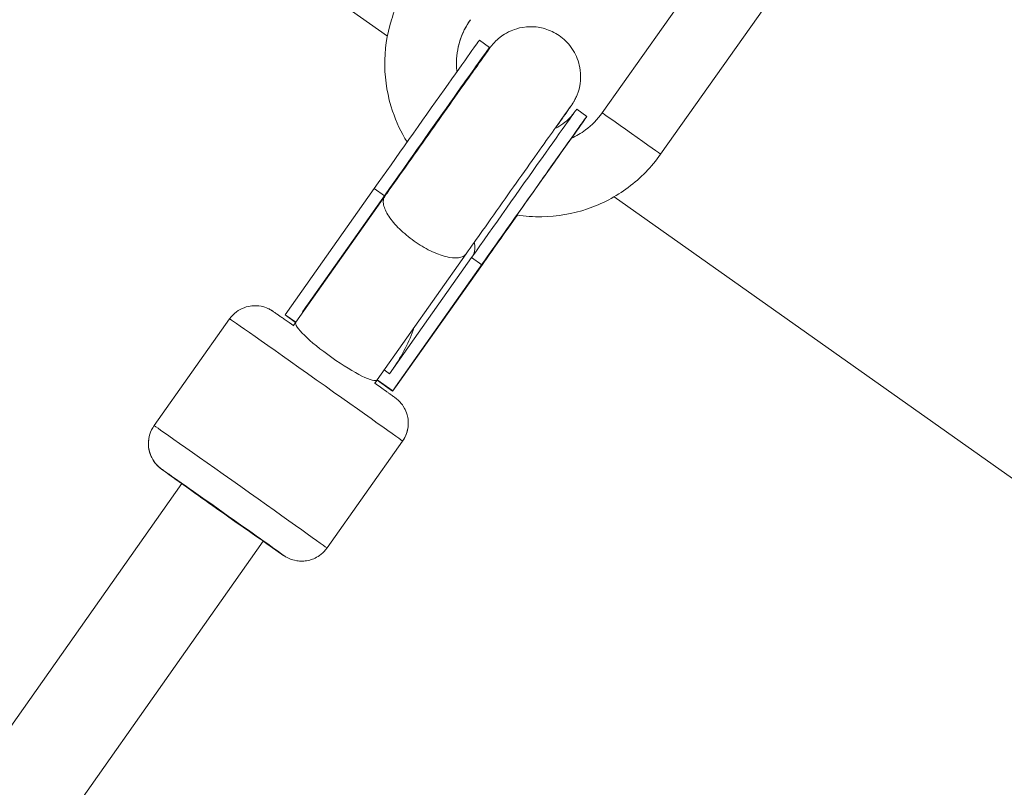
# Model space of a CAD drawing. Units: millimetres. Extents: x 7619 to 37604, y 3073 to 9668.
# Drawn here: x 12857 to 13015, y 8646 to 8769 of the extents above; entities that cross this region are included whole.
import ezdxf

# ---------------------------------------------------------------- set-up
doc = ezdxf.new("R2010")
doc.units = ezdxf.units.MM
doc.styles.get("Standard").update_dxf_attribs({"font": 'arial.ttf'})
doc.dimstyles.get("Standard").update_dxf_attribs({"dimtxt": 0.18, "dimasz": 0.18, "dimexe": 0.18, "dimexo": 0.0625, "dimgap": 0.09, "dimtad": 0, "dimtih": 1, "dimtoh": 1, "dimdec": 4, "dimzin": 0, "dimdsep": 46, "dimtxsty": 'Standard', "dimcen": 0.09, "dimadec": 0, "dimazin": 0, "dimtfac": 1, "dimtdec": 4, "dimtofl": 0, "dimtmove": 0, "dimatfit": 3, "dimfxl": 1, "dimtolj": 1, "dimtzin": 0, "dimarcsym": 0})

# ---------------------------------------------------------------- blocks, each defined once
blk = doc.blocks.new('*D4')
at = {"color": 0, "lineweight": -2, "transparency": 16777216}
for p, q in [((8098.44, 9266.38), (8098.44, 9326.56)), ((8278.44, 9326.38), (14726.25, 9326.38)), ((14906.25, 9266.38), (14906.25, 9326.56))]:
    blk.add_line(p, q, dxfattribs=at)
at = {"color": 0, "transparency": 16777216}
for points in [[(8278.44, 9356.38), (8278.44, 9296.38), (8098.44, 9326.38)], [(14726.25, 9356.38), (14726.25, 9296.38), (14906.25, 9326.38)]]:
    blk.add_solid(points, dxfattribs=at)
at = {"layer": 'Defpoints', "color": 0, "transparency": 16777216}
for p in [(14906.25, 9326.38), (8098.44, 3735.93), (14906.25, 3712.36)]:
    blk.add_point(p, dxfattribs=at)
at = {"color": 0, "lineweight": 13, "transparency": 16777216, "insert": (11502.34, 9504.03), "char_height": 250, "attachment_point": 5}
blk.add_mtext('\\A1;680', dxfattribs=at)

msp = doc.modelspace()

# ---------------------------------------------------------------- linework, layer by layer
at = {"color": 0, "linetype": 'Continuous', "lineweight": 0}
for p, q in [((12916.33329, 8766.33032), (12797.34796, 8850.49622)), ((12950.8113, 8754.0229), (12990.6483, 8810.33972)), ((12960.19984, 8747.3817), (13000.03683, 8803.69853)), ((12960.19985, 8747.38174), (13000.03684, 8803.69856)), ((12931.09972, 8765.68129), (12932.73251, 8764.52631)), ((12946.73372, 8754.62237), (12948.36651, 8753.46739)), ((12899.91884, 8721.61239), (12914.22299, 8741.86855)), ((12915.85578, 8740.71357), (12914.22299, 8741.86855)), ((12915.9332, 8740.65357), (12901.63482, 8720.41669)), ((12902.68479, 8722.06208), (12915.85578, 8740.71357)), ((12903.13076, 8722.69228), (12915.97458, 8740.88048)), ((13074.92318, 8654.14959), (12952.75306, 8740.5683)), ((12929.00215, 8731.42304), (12914.69972, 8711.18044)), ((12916.686, 8712.15813), (12929.85699, 8730.80963)), ((12929.0024, 8731.4234), (12929.00306, 8731.42433)), ((12931.48978, 8729.65465), (12929.85699, 8730.80963)), ((12931.46006, 8729.52105), (12917.1784, 8709.366)), ((12917.18563, 8709.39849), (12931.48978, 8729.65465)), ((12917.62453, 8709.99692), (12931.57952, 8729.69097)), ((12931.60858, 8729.82156), (12917.6316, 8710.0287)), ((12917.65151, 8710.05687), (12931.61387, 8729.82903)), ((12903.13076, 8722.69228), (12902.68479, 8722.06208)), ((12891.01162, 8720.96098), (12878.8843, 8703.81679)), ((12899.91162, 8721.5799), (12899.92934, 8721.60496)), ((12901.60855, 8720.37955), (12899.91162, 8721.5799)), ((12901.62628, 8720.40461), (12899.91884, 8721.61239)), ((12902.75985, 8722.00898), (12902.68479, 8722.06208)), ((12901.63482, 8720.41669), (12901.25326, 8719.87729)), ((12916.686, 8712.15813), (12915.82222, 8712.76914)), ((12914.69966, 8711.18035), (12914.31562, 8710.63744)), ((12914.33658, 8710.62252), (12914.68252, 8711.11158)), ((12917.1784, 8709.366), (12914.67091, 8711.13971)), ((12914.68252, 8711.11158), (12914.69192, 8711.12485)), ((12917.18563, 8709.39849), (12914.68864, 8711.16477)), ((12917.1784, 8709.366), (12917.62453, 8709.99692)), ((12917.6316, 8710.0287), (12917.18563, 8709.39849)), ((12918.76903, 8701.32617), (12906.64172, 8684.18198)), ((12918.76907, 8701.32626), (12906.64175, 8684.18207)), ((12883.34014, 8694.53138), (12844.66405, 8639.64159)), ((12883.34439, 8694.53739), (12883.34014, 8694.53138)), ((12896.40674, 8685.29751), (12857.70776, 8630.37524)), ((12896.40672, 8685.29747), (12857.70784, 8630.37534))]:
    msp.add_line(p, q, dxfattribs=at)
for centre, major_axis, ratio, start_param, end_param in [((12939.66747, 8761.90559), (-11.95761, 2.66044), 0.999991345, -0.39673052, 0), ((12937.24983, 8737.75173), (10.87125, 15.36869), 0.001607646, -0.651988268, 2.11410273), ((12937.24983, 8737.75173), (10.87125, 15.36869), 0.001607646, -2.121777502, -1.577980478), ((12922.4678, 8736.03848), (6.53447, -4.61527), 0.403666289, -0.001765447, 0.000068921), ((12910.13136, 8717.74031), (-8.99902, -12.71465), 0.550488245, 4.567739358, 4.712537337), ((12904.89032, 8711.14358), (13.87871, -9.81741), 0.003330629, 0.001607656, 3.141592654), ((12908.16727, 8715.79856), (6.53242, -4.61817), 0.162141477, -3.14154822, -0.001652092), ((12910.13136, 8717.74031), (-8.99902, -12.71465), 0.550488245, 1.586204344, 2.074425384), ((12908.15281, 8715.73358), (6.52965, -4.62209), 0.198483591, 0.000064658, 0.001672316), ((12908.15281, 8715.73358), (6.52965, -4.62209), 0.198483591, 0.001672316, 0.010304801), ((12908.16727, 8715.79856), (6.53242, -4.61817), 0.162141477, -0.001652092, 0.000044434), ((12908.9982, 8716.13565), (-11.09792, -15.68017), 0.550488245, 1.570944683, 1.572740782), ((12904.89042, 8711.14339), (13.87861, -9.81722), 0.003330635, -0.000000029, 0.001607644), ((12889.87555, 8689.91743), (-9.79674, 6.92993), 0.003330629, 0.001607656, 0.841073286), ((12889.87555, 8689.91743), (9.79674, -6.92993), 0.003330629, -0.841061025, 3.143200309), ((12889.87555, 8689.91743), (6.53541, -4.61394), 0.008046015, -3.141600059, -0.080724867)]:
    msp.add_ellipse(centre, major_axis=major_axis, ratio=ratio, start_param=start_param, end_param=end_param, dxfattribs=at)
at = {"color": 0, "linetype": 'Continuous', "lineweight": 0, "extrusion": (-2.41439e-14, 1.71753e-14, -1)}
for centre, end_param in [((12919.98304, 8749.96563), 0), ((12921.61583, 8748.81065), 0.289656403), ((12935.61703, 8738.90671), 0), ((12937.24983, 8737.75173), 0.680229727)]:
    msp.add_ellipse(centre, major_axis=(11.11668, 15.71566), ratio=0.001607646, start_param=-2.113201831, end_param=end_param, dxfattribs=at)
at = {"color": 0, "linetype": 'Continuous', "lineweight": 0, "extrusion": (-2.47259e-14, 1.75892e-14, -1)}
msp.add_ellipse((12921.61583, 8748.81065), major_axis=(10.87125, 15.36869), ratio=0.001607646, start_param=-2.11410273, end_param=0.17042602, dxfattribs=at)
at = {"color": 0, "linetype": 'Continuous', "lineweight": 0, "extrusion": (1.49821e-16, -1.05979e-16, -1)}
for centre, major_axis, ratio, end_param in [((12955.50557, 8750.7023), (-4.69427, 3.3206), 0.003837372, 3.139984995), ((12892.76301, 8693.99938), (-13.87871, 9.81741), 0.003330629, 3.139984998)]:
    msp.add_ellipse(centre, major_axis=major_axis, ratio=ratio, start_param=0, end_param=end_param, dxfattribs=at)
at = {"color": 0, "linetype": 'Continuous', "lineweight": 0, "extrusion": (1.9413e-16, -4.31912e-17, -1)}
msp.add_ellipse((12955.5056, 8750.70227), major_axis=(4.69423, -3.32056), ratio=0.003837369, start_param=-0.001607668, end_param=0.000000004, dxfattribs=at)
at = {"color": 0, "linetype": 'Continuous', "lineweight": 0, "extrusion": (5.36736e-16, -2.20721e-16, -1)}
msp.add_ellipse((12937.24983, 8737.75173), major_axis=(-11.11668, -15.71566), ratio=0.001607646, start_param=-1.563788504, end_param=-1.02071605, dxfattribs=at)
at = {"color": 0, "linetype": 'Continuous', "lineweight": 0, "extrusion": (2.82979e-16, 8.24197e-17, -1)}
msp.add_ellipse((12922.46787, 8736.03838), major_axis=(6.53521, -4.61404), ratio=0.481576391, start_param=0.000003467, end_param=0.001837859, dxfattribs=at)
at = {"color": 0, "linetype": 'Continuous', "lineweight": 0, "extrusion": (2.29774e-16, 7.256e-18, -1)}
msp.add_ellipse((12908.99113, 8716.10387), major_axis=(11.09937, 15.69955), ratio=0.550011261, start_param=1.521080742, end_param=1.57093459, dxfattribs=at)
at = {"color": 0, "linetype": 'Continuous', "lineweight": 0, "extrusion": (2.24844e-16, 3.32333e-19, -1)}
msp.add_ellipse((12914.68708, 8704.2137), major_axis=(4.93131, -0.82596), ratio=0.999993161, start_param=0, end_param=0.449700287, dxfattribs=at)
at = {"color": 0, "linetype": 'Continuous', "lineweight": 0, "extrusion": (2.2477e-16, -5.56915e-20, -1)}
msp.add_ellipse((12882.96625, 8700.92926), major_axis=(-4.93131, 0.82596), ratio=0.999993161, start_param=-1.121096039, end_param=0, dxfattribs=at)
at = {"color": 0, "linetype": 'Continuous', "lineweight": 0, "extrusion": (2.00931e-16, -3.36542e-17, -1)}
msp.add_ellipse((12892.76311, 8693.9992), major_axis=(13.87861, -9.81722), ratio=0.003330635, start_param=-0.001607644, end_param=0.000000029, dxfattribs=at)
at = {"color": 0, "linetype": 'Continuous', "lineweight": 0}
for points, knots in [([(12920.27807, 8775.621), (12918.84179, 8773.59056), (12917.72728, 8771.333), (12916.25021, 8766.5832), (12915.88789, 8764.09173), (12915.95089, 8759.11796), (12916.37621, 8756.63647), (12917.75991, 8752.55456), (12918.54478, 8750.89584), (12919.50864, 8749.34852)], [2.526382219, 2.526382219, 2.526382219, 2.526382219, 2.840541485, 2.840541485, 3.15470075, 3.15470075, 3.468860015, 3.468860015, 3.699131189, 3.699131189, 3.699131189, 3.699131189]), ([(12929.6666, 8768.97981), (12928.92579, 8767.93254), (12928.35095, 8766.76812), (12927.5891, 8764.31826), (12927.40222, 8763.0332), (12927.42328, 8761.37023), (12927.44582, 8760.99018), (12927.48598, 8760.612)], [2.5263822192, 2.5263822192, 2.5263822192, 2.5263822192, 2.8405414846, 2.8405414846, 3.1547007499, 3.1547007499, 3.2478378915, 3.2478378915, 3.2478378915, 3.2478378915]), ([(12943.293, 8751.543), (12943.80657, 8752.27204), (12944.25408, 8752.90795), (12945.19344, 8754.24468), (12945.57458, 8754.78878), (12945.87796, 8755.22717), (12945.81263, 8755.10979), (12946.11027, 8755.5783), (12946.12661, 8755.60421), (12946.17665, 8755.68504), (12946.21323, 8755.74415), (12946.32725, 8755.94158), (12946.39231, 8756.049), (12946.61519, 8756.50244), (12946.7317, 8756.70166), (12947.07126, 8757.72661), (12947.31515, 8758.17763), (12947.3559, 8760.11272), (12947.34076, 8760.64077), (12947.13297, 8761.74877), (12947.00997, 8762.2292), (12946.48942, 8763.56135), (12945.96851, 8764.49843), (12944.57323, 8765.97306), (12943.84062, 8766.53192), (12942.31306, 8767.33423), (12941.53166, 8767.58466), (12939.98777, 8767.87485), (12939.25853, 8767.87701), (12937.80857, 8767.7515), (12937.20285, 8767.57777), (12935.92704, 8767.13641), (12935.49336, 8766.87547), (12934.43961, 8766.22834), (12934.20758, 8765.99034), (12933.48429, 8765.34155), (12933.42149, 8765.23022), (12933.23475, 8765.01653), (12933.18637, 8764.95735), (12933.10763, 8764.86088), (12933.08042, 8764.82657), (12933.02549, 8764.75684), (12933.00356, 8764.72834), (12932.94765, 8764.65531), (12932.92546, 8764.62555), (12932.8258, 8764.4917), (12932.7815, 8764.43001), (12932.54792, 8764.10668), (12932.29992, 8763.76009), (12931.4684, 8762.59415), (12930.79889, 8761.65281), (12929.16801, 8759.35616), (12928.2128, 8758.00957), (12926.1066, 8755.03794), (12924.95645, 8753.41411), (12922.57622, 8750.05161), (12921.34661, 8748.3136), (12918.93176, 8744.89841), (12917.74694, 8743.22183), (12916.4032, 8741.3192), (12916.16596, 8740.98323), (12915.9332, 8740.65357)], [7.162779328, 7.162779328, 7.162779328, 7.162779328, 7.375216716, 7.375216716, 7.699071794, 7.699071794, 7.821763631, 7.821763631, 7.82786562, 7.82786562, 7.836639435, 7.836639435, 7.844038209, 7.844038209, 7.848799985, 7.848799985, 7.851699133, 7.851699133, 7.852518332, 7.852518332, 7.853017137, 7.853017137, 7.853754942, 7.853754942, 7.85428997, 7.85428997, 7.854813494, 7.854813494, 7.855436067, 7.855436067, 7.85631842, 7.85631842, 7.857832657, 7.857832657, 7.861133087, 7.861133087, 7.869697332, 7.869697332, 7.877359499, 7.877359499, 7.885213374, 7.885213374, 7.896589141, 7.896589141, 7.919928544, 7.919928544, 8.013969299, 8.013969299, 8.248268254, 8.248268254, 8.575229418, 8.575229418, 8.89636696, 8.89636696, 9.216773919, 9.216773919, 9.537006444, 9.537006444, 9.857221972, 9.857221972, 9.927259866, 9.927259866, 9.927259866, 9.927259866]), ([(12932.3582, 8763.9901), (12932.3582, 8763.9901), (12932.35614, 8763.98708), (12932.34189, 8763.96592), (12932.32863, 8763.94678), (12932.27261, 8763.86033), (12932.25908, 8763.83933), (12932.21761, 8763.77394), (12932.18759, 8763.72654), (12932.09971, 8763.58039), (12932.05305, 8763.50297), (12931.94083, 8763.29879), (12931.90391, 8763.23042), (12931.85712, 8763.13917)], [7.76383260651, 7.76383260651, 7.76383260651, 7.76383260651, 7.78415355956, 7.78415355956, 7.81462720407, 7.81462720407, 7.82228197351, 7.82228197351, 7.83248448766, 7.83248448766, 7.83992124088, 7.83992124088, 7.84281495608, 7.84281495608, 7.84281495608, 7.84281495608]), ([(12945.74831, 8755.05614), (12945.74831, 8755.05614), (12945.74658, 8755.05378), (12945.71839, 8755.0152), (12945.61927, 8754.87805), (12945.21214, 8754.31003), (12944.76946, 8753.68926), (12943.55733, 8751.9852), (12942.76457, 8750.86894), (12940.92386, 8748.27426), (12939.87463, 8746.79402), (12937.62847, 8743.62302), (12936.43175, 8741.93254), (12934.01273, 8738.51354), (12932.79084, 8736.7856), (12930.7077, 8733.83806), (12929.82692, 8732.59121), (12929.00306, 8731.42433)], [7.9409161, 7.9409161, 7.9409161, 7.9409161, 7.958358423, 7.958358423, 8.106697932, 8.106697932, 8.402639941, 8.402639941, 8.72011008, 8.72011008, 9.039439898, 9.039439898, 9.359140317, 9.359140317, 9.678929176, 9.678929176, 9.927326036, 9.927326036, 9.927326036, 9.927326036]), ([(12943.2172, 8751.50593), (12943.56348, 8751.67319), (12943.81763, 8751.82184), (12944.79758, 8752.43319), (12945.03798, 8752.68486), (12945.81116, 8753.3863), (12945.86741, 8753.49587), (12946.05641, 8753.71414), (12946.10437, 8753.77318), (12946.17935, 8753.86559), (12946.20453, 8753.89745), (12946.24036, 8753.94306), (12946.25279, 8753.95906), (12946.2634, 8753.97279)], [7.85698341172, 7.85698341172, 7.85698341172, 7.85698341172, 7.85790693514, 7.85790693514, 7.86132139805, 7.86132139805, 7.87042542217, 7.87042542217, 7.87838000508, 7.87838000508, 7.88609519477, 7.88609519477, 7.89195821752, 7.89195821752, 7.89195821752, 7.89195821752]), ([(12945.83972, 8749.92723), (12946.65113, 8750.29255), (12947.42254, 8750.74663), (12949.16395, 8752.04584), (12950.07049, 8752.97563), (12950.8113, 8754.0229)], [5.135890077, 5.135890077, 5.135890077, 5.135890077, 5.3538156074, 5.3538156074, 5.6679748728, 5.6679748728, 5.6679748728, 5.6679748728]), ([(12947.96553, 8752.90807), (12947.96553, 8752.90807), (12947.9653, 8752.90775), (12947.95666, 8752.89594), (12947.89046, 8752.80458), (12947.59421, 8752.39198), (12947.23784, 8751.89277), (12946.21548, 8750.45645), (12945.50846, 8749.46133), (12943.83563, 8747.10404), (12942.86711, 8745.73801), (12940.77092, 8742.77933), (12939.64327, 8741.18671), (12937.34417, 8737.93778), (12936.17311, 8736.282), (12933.90679, 8733.07587), (12932.81192, 8731.52604), (12931.74472, 8730.01438), (12931.67921, 8729.92158), (12931.61412, 8729.82937)], [7.950873978, 7.950873978, 7.950873978, 7.950873978, 7.957404293, 7.957404293, 8.078336446, 8.078336446, 8.353945305, 8.353945305, 8.669353817, 8.669353817, 8.988254274, 8.988254274, 9.307796599, 9.307796599, 9.627497569, 9.627497569, 9.947177651, 9.947177651, 9.968222002, 9.968222002, 9.968222002, 9.968222002]), ([(12937.12965, 8737.63422), (12938.44572, 8737.42776), (12939.77917, 8737.33229), (12943.59811, 8737.38065), (12946.07961, 8737.80596), (12950.7905, 8739.40283), (12953.01912, 8740.57414), (12957.00597, 8743.5486), (12958.76356, 8745.35126), (12960.19984, 8747.3817)], [4.557224031, 4.557224031, 4.557224031, 4.557224031, 4.725497077, 4.725497077, 5.039656342, 5.039656342, 5.353815607, 5.353815607, 5.667974873, 5.667974873, 5.667974873, 5.667974873]), ([(12916.40795, 8741.32591), (12916.24281, 8741.19989), (12916.10097, 8741.05526), (12915.98059, 8740.88889), (12915.97758, 8740.88469), (12915.97458, 8740.88048)], [-2.6994273252, -2.6994273252, -2.6994273252, -2.6994273252, -2.5748266486, -2.5748266486, -2.571608633, -2.571608633, -2.571608633, -2.571608633]), ([(12915.9332, 8740.65357), (12915.8079, 8740.47609), (12915.7278, 8740.26847), (12915.69409, 8740.03368), (12915.66027, 8739.79813), (12915.67332, 8739.53643), (12915.73299, 8739.25236), (12915.84762, 8738.70674), (12916.13262, 8738.08646), (12916.57174, 8737.42467), (12917.01004, 8736.76412), (12917.59348, 8736.07485), (12918.28913, 8735.39435), (12918.98447, 8734.71415), (12919.77847, 8734.05585), (12920.62651, 8733.45598), (12921.47455, 8732.8561), (12922.36018, 8732.3263), (12923.23407, 8731.89648), (12924.10834, 8731.46648), (12924.95396, 8731.14488), (12925.72453, 8730.95032), (12926.49653, 8730.7554), (12927.17841, 8730.69174), (12927.73337, 8730.76373), (12928.0223, 8730.80121), (12928.27465, 8730.87517), (12928.48678, 8730.9846), (12928.69827, 8731.09369), (12928.8687, 8731.23749), (12928.99562, 8731.41389), (12928.99675, 8731.41545), (12928.99786, 8731.41701), (12928.99898, 8731.41857)], [0.00041781, 0.00041781, 0.00041781, 0.00041781, 1.621494215, 1.621494215, 1.621494215, 3.247833467, 3.247833467, 3.247833467, 6.371711901, 6.371711901, 6.371711901, 9.489773287, 9.489773287, 9.489773287, 12.606475081, 12.606475081, 12.606475081, 15.723176876, 15.723176876, 15.723176876, 18.841238262, 18.841238262, 18.841238262, 21.965116696, 21.965116696, 21.965116696, 23.591455948, 23.591455948, 23.591455948, 25.212950163, 25.212950163, 25.212950163, 25.227264643, 25.227264643, 25.227264643, 25.227264643]), ([(12930.01236, 8731.02972), (12930.30135, 8731.46488), (12930.42062, 8732.01492), (12930.34702, 8732.8344), (12930.31594, 8733.02411), (12930.27054, 8733.21906)], [-0.4292871407, -0.4292871407, -0.4292871407, -0.4292871407, -0.1040390704, -0.1040390704, -0.0101775364, -0.0101775364, -0.0101775364, -0.0101775364]), ([(12931.57952, 8729.69097), (12931.64665, 8729.78646), (12931.70707, 8729.88644), (12931.7608, 8729.99078), (12931.78491, 8730.03762), (12931.80768, 8730.08534), (12931.8291, 8730.13394)], [-0.000072254142, -0.000072254142, -0.000072254142, -0.000072254142, 0.000644435473, 0.000644435473, 0.000644435473, 0.000966189247, 0.000966189247, 0.000966189247, 0.000966189247]), ([(12891.01162, 8720.96098), (12891.31963, 8721.39642), (12891.69942, 8721.77672), (12892.51199, 8722.38859), (12892.94027, 8722.60421), (12893.81727, 8722.93723), (12894.23161, 8723.01026), (12895.0975, 8723.10191), (12895.44705, 8723.06849), (12896.24156, 8722.96876), (12896.48372, 8722.88074), (12897.10595, 8722.67357), (12897.22301, 8722.5995), (12897.45092, 8722.48544), (12897.5139, 8722.44974), (12897.6159, 8722.39194), (12897.65099, 8722.37108), (12897.72188, 8722.32847), (12897.75047, 8722.31063), (12897.82475, 8722.26393), (12897.85556, 8722.24376), (12898.01302, 8722.14041), (12898.10141, 8722.07931), (12898.32571, 8721.92497), (12898.42334, 8721.85748), (12898.64718, 8721.70221), (12898.77381, 8721.61415), (12899.05447, 8721.41855), (12899.20851, 8721.31101), (12899.53994, 8721.0793), (12899.71689, 8720.95545), (12900.31707, 8720.53493), (12900.78519, 8720.20633), (12901.30043, 8719.84413)], [1.5724039827, 1.5724039827, 1.5724039827, 1.5724039827, 1.573469818, 1.573469818, 1.57464479, 1.57464479, 1.5761929289, 1.5761929289, 1.5786363013, 1.5786363013, 1.5833941297, 1.5833941297, 1.594198727, 1.594198727, 1.6055373816, 1.6055373816, 1.617003676, 1.617003676, 1.6335179672, 1.6335179672, 1.6677697151, 1.6677697151, 1.823272217, 1.823272217, 1.9191463057, 1.9191463057, 2.0168308026, 2.0168308026, 2.1146445156, 2.1146445156, 2.2107791024, 2.2107791024, 2.4200947605, 2.4200947605, 2.4200947605, 2.4200947605]), ([(12914.26611, 8710.67268), (12914.94241, 8710.19132), (12915.53684, 8709.76739), (12916.17278, 8709.31264), (12916.30831, 8709.21562), (12916.56257, 8709.0334), (12916.68107, 8708.94836), (12916.89875, 8708.79188), (12916.99794, 8708.72044), (12917.17613, 8708.5918), (12917.25531, 8708.53446), (12917.43596, 8708.40312), (12917.5211, 8708.34087), (12917.65001, 8708.24449), (12917.68701, 8708.21729), (12917.79269, 8708.1338), (12917.82105, 8708.11126), (12917.8824, 8708.06056), (12917.9041, 8708.04245), (12917.97192, 8707.98445), (12918.02241, 8707.94127), (12918.18677, 8707.78678), (12918.28207, 8707.7065), (12918.63144, 8707.29283), (12918.80045, 8707.12043), (12919.21327, 8706.35464), (12919.36875, 8706.05), (12919.58068, 8705.27382), (12919.64669, 8704.96086), (12919.71227, 8704.03509), (12919.67718, 8703.33133), (12919.2578, 8702.1398), (12919.04293, 8701.71337), (12918.76903, 8701.32617)], [3.8630963961, 3.8630963961, 3.8630963961, 3.8630963961, 4.1382130312, 4.1382130312, 4.2189920299, 4.2189920299, 4.3007300792, 4.3007300792, 4.3823743349, 4.3823743349, 4.4629512162, 4.4629512162, 4.5884739262, 4.5884739262, 4.6512352812, 4.6512352812, 4.6696852647, 4.6696852647, 4.6778469843, 4.6778469843, 4.6901548782, 4.6901548782, 4.7011574599, 4.7011574599, 4.7072865726, 4.7072865726, 4.7099495714, 4.7099495714, 4.7112680119, 4.7112680119, 4.7130488739, 4.7130488739, 4.7139966363, 4.7139966363, 4.7139966363, 4.7139966363]), ([(12878.8843, 8703.81679), (12878.57628, 8703.38135), (12878.34416, 8702.8966), (12878.03779, 8701.92665), (12877.9771, 8701.45101), (12877.95512, 8700.51317), (12878.02424, 8700.09816), (12878.22616, 8699.25117), (12878.37408, 8698.9327), (12878.73268, 8698.21675), (12878.89632, 8698.01771), (12879.29887, 8697.49998), (12879.40769, 8697.41427), (12879.59114, 8697.23735), (12879.64578, 8697.18986), (12879.73424, 8697.11292), (12879.7656, 8697.08679), (12879.82938, 8697.03413), (12879.85572, 8697.01311), (12879.92449, 8696.95862), (12879.95377, 8696.93629), (12880.10366, 8696.82223), (12880.1907, 8696.75923), (12880.41092, 8696.59912), (12880.50707, 8696.52955), (12880.72802, 8696.37018), (12880.85323, 8696.2801), (12881.13112, 8696.0806), (12881.28381, 8695.97116), (12881.61267, 8695.7358), (12881.78837, 8695.6102), (12882.37507, 8695.19122), (12882.82844, 8694.86804), (12883.3272, 8694.513)], [4.7107813245, 4.7107813245, 4.7107813245, 4.7107813245, 4.7118471599, 4.7118471599, 4.7130221319, 4.7130221319, 4.7145702708, 4.7145702708, 4.7170136432, 4.7170136432, 4.7217714716, 4.7217714716, 4.7325760689, 4.7325760689, 4.7439147235, 4.7439147235, 4.7553810179, 4.7553810179, 4.7718953091, 4.7718953091, 4.806147057, 4.806147057, 4.9616495589, 4.9616495589, 5.0575236476, 5.0575236476, 5.1552081444, 5.1552081444, 5.2530218574, 5.2530218574, 5.3491564443, 5.3491564443, 5.5535131263, 5.5535131263, 5.5535131263, 5.5535131263]), ([(12896.38953, 8685.27308), (12897.04376, 8684.8132), (12897.62067, 8684.40846), (12898.24651, 8683.97056), (12898.38312, 8683.87507), (12898.63961, 8683.696), (12898.75926, 8683.61259), (12898.97929, 8683.45943), (12899.07969, 8683.38969), (12899.26032, 8683.26452), (12899.34076, 8683.20895), (12899.52476, 8683.08234), (12899.61181, 8683.02278), (12899.74562, 8682.93333), (12899.78358, 8682.9075), (12899.8975, 8682.83566), (12899.92819, 8682.81642), (12899.99643, 8682.77545), (12900.02074, 8682.76102), (12900.098, 8682.71639), (12900.15553, 8682.68316), (12900.35594, 8682.57962), (12900.46337, 8682.5165), (12900.96977, 8682.32481), (12901.18861, 8682.22286), (12902.04817, 8682.08861), (12902.38719, 8682.04345), (12903.18965, 8682.10208), (12903.50673, 8682.14405), (12904.4015, 8682.39051), (12905.05341, 8682.65794), (12906.03728, 8683.45016), (12906.36782, 8683.79478), (12906.64172, 8684.18198)], [7.0096543993, 7.0096543993, 7.0096543993, 7.0096543993, 7.2765903731, 7.2765903731, 7.3573693717, 7.3573693717, 7.4391074211, 7.4391074211, 7.5207516768, 7.5207516768, 7.6013285581, 7.6013285581, 7.7268512681, 7.7268512681, 7.7896126231, 7.7896126231, 7.8080626065, 7.8080626065, 7.8162243262, 7.8162243262, 7.8285322201, 7.8285322201, 7.8395348017, 7.8395348017, 7.8456639144, 7.8456639144, 7.8483269133, 7.8483269133, 7.8496453537, 7.8496453537, 7.8514262158, 7.8514262158, 7.8523739781, 7.8523739781, 7.8523739781, 7.8523739781])]:
    msp.add_open_spline(points, degree=3, knots=knots, dxfattribs=at)
msp.add_open_spline([(12931.60858, 8729.82156), (12931.61043, 8729.82416), (12931.61227, 8729.82676), (12931.61412, 8729.82937)], degree=3, dxfattribs=at)

# ---------------------------------------------------------------- dimensions: what is measured, and where the dimension line sits
at = {"lineweight": 13}
dim = msp.add_linear_dim(base=(14906.24856, 9326.3833), p1=(8098.43601, 3735.93011), p2=(14906.24856, 3712.36202), text='680', dimstyle='Standard', override={"dimtxt": 250, "dimasz": 180, "dimgap": 50, "dimtad": 3, "dimtih": 0, "dimfxl": 60, "dimfxlon": 1}, dxfattribs=at)
dim.commit()
dim.dimension.update_dxf_attribs({"geometry": '*D4', "text_midpoint": (11502.34228, 9504.02655)})

doc.saveas('drawing.dxf')
